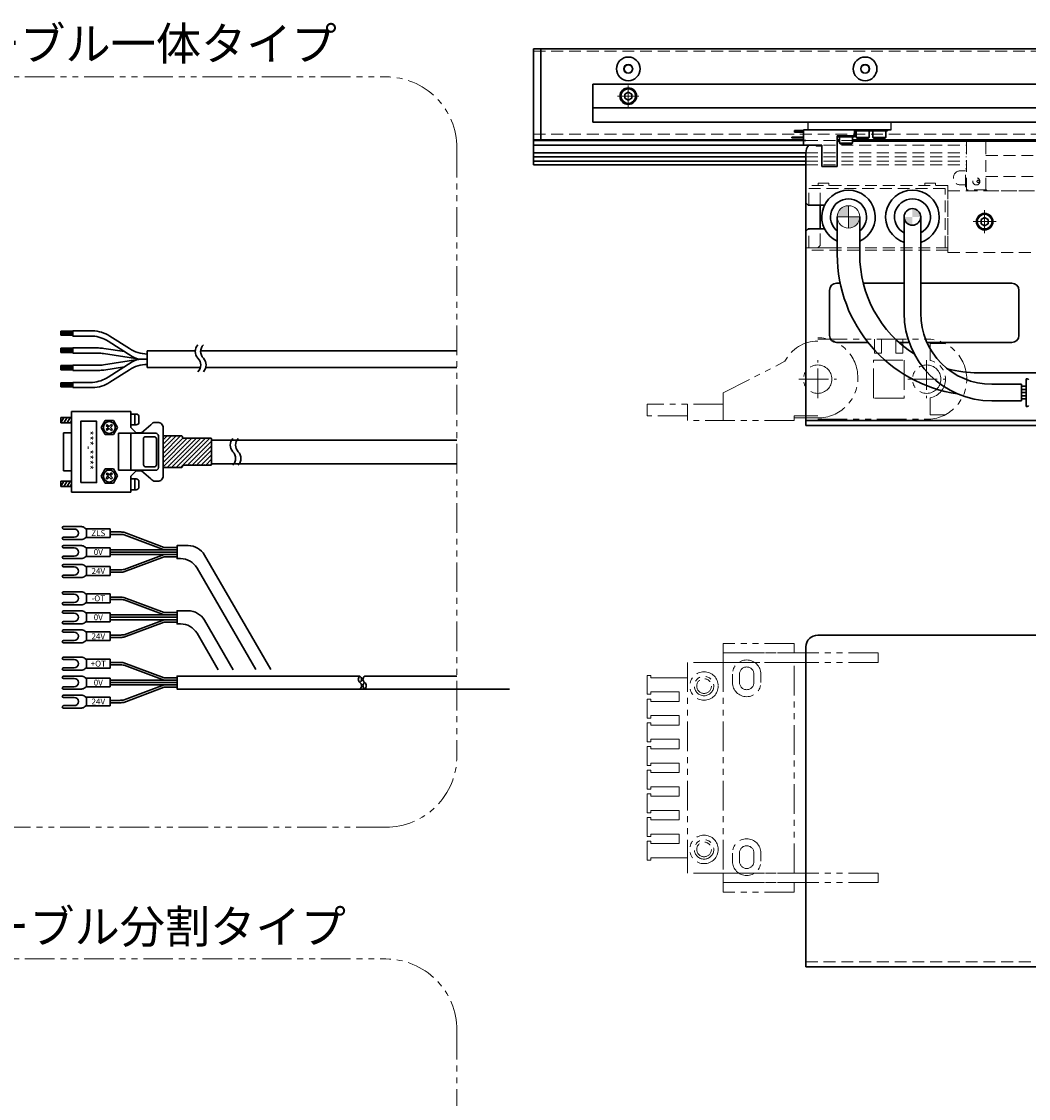
# Model space of a CAD drawing. Extents: x -7762 to -3593, y -3757 to 4447.
# Drawn here: x -7280 to -6855, y -2156 to -1701 of the extents above; entities that cross this region are included whole.
import ezdxf

# ---------------------------------------------------------------- set-up
doc = ezdxf.new("R2010")
doc.units = 0
doc.header["$MEASUREMENT"] = 0
for name, pattern in [('CENTER', [2, 1.25, -0.25, 0.25, -0.25]), ('HIDDEN', [0.375, 0.25, -0.125]), ('PHANTOM2', [1.25, 0.625, -0.125, 0.125, -0.125, 0.125, -0.125])]:
    doc.linetypes.add(name, pattern=pattern)
doc.layers.get('0').update_dxf_attribs({"linetype": 'CONTINUOUS'})
for name, color, linetype, lineweight in [('中心線', 1, 'CENTER', 15), ('二点鎖線', 5, 'PHANTOM2', 13), ('実線', 255, 'CONTINUOUS', 30), ('寸法', 3, 'CONTINUOUS', 13), ('破線', 252, 'HIDDEN', 13), ('細線', 200, 'CONTINUOUS', 15)]:
    doc.layers.add(name, color=color, linetype=linetype, lineweight=lineweight)
doc.styles.get("Standard").update_dxf_attribs({"font": 'isocp.shx', "bigfont": 'bigfont.shx'})

msp = doc.modelspace()

# ---------------------------------------------------------------- hatches: boundary and pattern name
at = {"layer": '実線', "ltscale": 20}
h = msp.add_hatch(dxfattribs=at)
h.set_pattern_fill('SACNCR', scale=0.568182, style=0)
h.set_pattern_definition([(45, (-8928.5667, -2931.5874), (-0.9567034, 0.9567034), []), (45, (-8927.61, -2931.5874), (-0.9567034, 0.9567034), [0, -1.35298295])])
edge = h.paths.add_edge_path()
edge.add_line((-7220.07, -1875.89), (-7220.07, -1889.22))
edge.add_line((-7220.07, -1889.22), (-7212.34, -1889.22))
edge.add_arc((-7212.34, -1888.76), 0.455, 270, 360)
edge.add_line((-7211.89, -1888.76), (-7211.89, -1888.65))
edge.add_arc((-7211.43, -1888.65), 0.455, 90, 180, ccw=False)
edge.add_line((-7211.43, -1888.2), (-7199.87, -1888.2))
edge.add_arc((-7199.87, -1887.94), 0.256, 270, 360)
edge.add_line((-7199.62, -1887.94), (-7199.62, -1877.09))
edge.add_arc((-7199.87, -1877.09), 0.256, 360, 450)
edge.add_line((-7199.87, -1876.83), (-7211.43, -1876.83))
edge.add_arc((-7211.43, -1876.38), 0.455, 180, 270, ccw=False)
edge.add_line((-7211.89, -1876.38), (-7211.89, -1876.26))
edge.add_arc((-7212.34, -1876.26), 0.455, 0, 90)
edge.add_line((-7212.34, -1875.81), (-7220.07, -1875.81))
at = {"layer": '寸法', "ltscale": 20}
h = msp.add_hatch(color=7, dxfattribs=at)
h.paths.add_polyline_path([(-6930.62, -1778.63, 0.414214), (-6935.37, -1783.38), (-6930.62, -1783.38)])
h.paths.add_polyline_path([(-6925.87, -1783.38), (-6930.62, -1783.38), (-6930.62, -1788.13, 0.414214)])
h = msp.add_hatch(color=7, dxfattribs=at)
h.paths.add_polyline_path([(-6903.62, -1779.88), (-6903.62, -1783.38), (-6900.12, -1783.38, 0.414214)])
h.paths.add_polyline_path([(-6903.62, -1783.38), (-6907.12, -1783.38, 0.414214), (-6903.62, -1786.88)])

# ---------------------------------------------------------------- linework, layer by layer
at = {"color": 7, "ltscale": 20}
for p, q in [((-7022.87, -1733.68), (-7022.87, -1733.68)), ((-6947.62, -1746.58), (-6947.62, -1743.38)), ((-6912.62, -1746.58), (-6912.62, -1743.38)), ((-6872.37, -1786.68), (-6872.37, -1786.68))]:
    msp.add_line(p, q, dxfattribs=at)
at = {"layer": '中心線', "color": 7, "ltscale": 20}
for p, q in [((-7023.62, -1727.87), (-7023.62, -1736.9)), ((-7028.14, -1732.38), (-7019.11, -1732.38)), ((-6873.12, -1790.28), (-6873.12, -1780.49)), ((-6878.02, -1785.38), (-6868.23, -1785.38))]:
    msp.add_line(p, q, dxfattribs=at)
at = {"layer": '二点鎖線', "color": 7, "ltscale": 20}
for p, q in [((-6943.62, -1834.93), (-6897.62, -1834.93)), ((-6919.62, -1834.93), (-6919.62, -1840.93)), ((-6916.62, -1840.93), (-6916.62, -1834.93)), ((-6910.62, -1840.93), (-6910.62, -1834.93)), ((-6907.62, -1834.93), (-6907.62, -1840.93)), ((-6896.12, -1836.88), (-6896.12, -1844.02)), ((-6889.73, -1836.88), (-6896.12, -1836.88)), ((-6919.62, -1840.93), (-6916.62, -1840.93)), ((-6907.62, -1840.93), (-6910.62, -1840.93)), ((-6983.62, -1857.71), (-6957.46, -1844.34)), ((-6943.62, -1859.88), (-6943.62, -1843.88)), ((-6920.12, -1859.88), (-6920.12, -1843.88)), ((-6920.12, -1843.88), (-6907.12, -1843.88)), ((-6907.12, -1843.88), (-6907.12, -1859.88)), ((-6897.62, -1843.88), (-6897.62, -1859.88)), ((-6951.62, -1851.88), (-6935.62, -1851.88)), ((-6905.62, -1851.88), (-6889.62, -1851.88)), ((-6983.62, -1857.71), (-6983.62, -1869.38)), ((-6896.12, -1866.88), (-6896.12, -1859.74)), ((-7015.62, -1862.38), (-7015.62, -1867.38)), ((-6983.62, -1862.38), (-7015.62, -1862.38)), ((-6998.62, -1862.38), (-6998.62, -1869.38)), ((-6907.12, -1859.88), (-6920.12, -1859.88)), ((-6998.62, -1867.38), (-7015.62, -1867.38)), ((-6953.62, -1867.38), (-6953.62, -1869.38)), ((-6943.62, -1867.38), (-6953.62, -1867.38)), ((-6953.62, -1868.28), (-6943.62, -1868.28)), ((-6943.62, -1868.83), (-6897.62, -1868.83)), ((-6889.73, -1866.88), (-6896.12, -1866.88)), ((-6953.62, -1869.38), (-6998.62, -1869.38)), ((-6983.62, -1963.45), (-6983.62, -1967.45)), ((-6953.62, -1963.45), (-6983.62, -1963.45)), ((-6953.62, -1967.45), (-6953.62, -1963.45)), ((-6983.62, -1967.45), (-6983.62, -1971.45)), ((-6918.12, -1967.45), (-6983.62, -1967.45)), ((-6983.62, -1967.45), (-6953.62, -1967.45)), ((-6918.12, -1967.45), (-6918.12, -1971.45)), ((-6998.62, -1971.45), (-6998.62, -2057.95)), ((-6983.62, -1971.45), (-6998.62, -1971.45)), ((-6918.12, -1971.45), (-6983.62, -1971.45)), ((-6983.62, -1971.45), (-6983.62, -2060.45)), ((-6953.62, -1971.45), (-6983.62, -1971.45)), ((-6953.62, -2060.45), (-6953.62, -1971.45)), ((-6920.62, -1971.45), (-6920.62, -1971.45)), ((-6920.62, -1971.45), (-6920.62, -1971.45)), ((-7015.62, -1976.95), (-7015.62, -1984.95)), ((-7014.12, -1976.95), (-7015.62, -1976.95)), ((-7014.12, -1977.95), (-7014.12, -1976.95)), ((-7002.12, -1977.95), (-7014.12, -1977.95)), ((-6998.62, -1977.95), (-7002.12, -1977.95)), ((-6979.62, -1976.45), (-6979.62, -1979.95)), ((-6976.67, -1976.45), (-6976.67, -1979.95)), ((-6970.57, -1976.45), (-6970.57, -1979.95)), ((-6967.62, -1976.45), (-6967.62, -1979.95)), ((-7015.62, -1984.95), (-7014.12, -1984.95)), ((-7015.62, -1986.95), (-7015.62, -1994.95)), ((-7014.12, -1986.95), (-7015.62, -1986.95)), ((-7014.12, -1983.95), (-7002.12, -1983.95)), ((-7014.12, -1984.95), (-7014.12, -1983.95)), ((-7014.12, -1987.95), (-7014.12, -1986.95)), ((-7002.12, -1987.95), (-7002.12, -1983.95)), ((-7002.12, -1987.95), (-7014.12, -1987.95)), ((-7015.62, -1994.95), (-7014.12, -1994.95)), ((-7014.12, -1993.95), (-7002.12, -1993.95)), ((-7014.12, -1994.95), (-7014.12, -1993.95)), ((-7002.12, -1997.95), (-7002.12, -1993.95)), ((-7015.62, -1996.95), (-7015.62, -2004.95)), ((-7014.12, -1996.95), (-7015.62, -1996.95)), ((-7014.12, -1997.95), (-7014.12, -1996.95)), ((-7002.12, -1997.95), (-7014.12, -1997.95)), ((-7015.62, -2004.95), (-7014.12, -2004.95)), ((-7014.12, -2003.95), (-7002.12, -2003.95)), ((-7014.12, -2004.95), (-7014.12, -2003.95)), ((-7002.12, -2007.95), (-7002.12, -2003.95)), ((-7015.62, -2006.95), (-7015.62, -2014.95)), ((-7014.12, -2006.95), (-7015.62, -2006.95)), ((-7014.12, -2007.95), (-7014.12, -2006.95)), ((-7002.12, -2007.95), (-7014.12, -2007.95)), ((-7014.12, -2013.95), (-7002.12, -2013.95)), ((-7014.12, -2014.95), (-7014.12, -2013.95)), ((-7002.12, -2017.95), (-7002.12, -2013.95)), ((-7015.62, -2014.95), (-7014.12, -2014.95)), ((-7015.62, -2016.95), (-7015.62, -2024.95)), ((-7014.12, -2016.95), (-7015.62, -2016.95)), ((-7014.12, -2017.95), (-7014.12, -2016.95)), ((-7002.12, -2017.95), (-7014.12, -2017.95)), ((-7015.62, -2024.95), (-7014.12, -2024.95)), ((-7015.62, -2026.95), (-7015.62, -2034.95)), ((-7014.12, -2026.95), (-7015.62, -2026.95)), ((-7014.12, -2023.95), (-7002.12, -2023.95)), ((-7014.12, -2024.95), (-7014.12, -2023.95)), ((-7014.12, -2027.95), (-7014.12, -2026.95)), ((-7002.12, -2027.95), (-7014.12, -2027.95)), ((-7002.12, -2027.95), (-7002.12, -2023.95)), ((-7015.62, -2034.95), (-7014.12, -2034.95)), ((-7015.62, -2036.95), (-7015.62, -2044.95)), ((-7014.12, -2036.95), (-7015.62, -2036.95)), ((-7014.12, -2033.95), (-7002.12, -2033.95)), ((-7014.12, -2034.95), (-7014.12, -2033.95)), ((-7014.12, -2037.95), (-7014.12, -2036.95)), ((-7002.12, -2037.95), (-7002.12, -2033.95)), ((-7002.12, -2037.95), (-7014.12, -2037.95)), ((-7015.62, -2044.95), (-7014.12, -2044.95)), ((-7014.12, -2043.95), (-7002.12, -2043.95)), ((-7014.12, -2044.95), (-7014.12, -2043.95)), ((-7002.12, -2047.95), (-7002.12, -2043.95)), ((-7015.62, -2046.95), (-7015.62, -2054.95)), ((-7014.12, -2046.95), (-7015.62, -2046.95)), ((-7014.12, -2047.95), (-7014.12, -2046.95)), ((-7002.12, -2047.95), (-7014.12, -2047.95)), ((-7015.62, -2054.95), (-7014.12, -2054.95)), ((-7014.12, -2053.95), (-7002.12, -2053.95)), ((-7014.12, -2054.95), (-7014.12, -2053.95)), ((-6998.62, -2053.95), (-7002.12, -2053.95)), ((-6998.62, -2060.45), (-6998.62, -2053.95)), ((-6979.62, -2051.95), (-6979.62, -2055.45)), ((-6976.67, -2051.95), (-6976.67, -2055.45)), ((-6970.57, -2051.95), (-6970.57, -2055.45)), ((-6967.62, -2051.95), (-6967.62, -2055.45)), ((-6983.62, -2060.45), (-6998.62, -2060.45)), ((-6983.62, -2064.45), (-6983.62, -2060.45)), ((-6918.12, -2060.45), (-6983.62, -2060.45)), ((-6983.62, -2060.45), (-6953.62, -2060.45)), ((-6920.62, -2060.45), (-6920.62, -2060.45)), ((-6920.62, -2060.45), (-6920.62, -2060.45)), ((-6918.12, -2064.45), (-6918.12, -2060.45)), ((-6918.12, -2064.45), (-6983.62, -2064.45)), ((-6983.62, -2068.45), (-6983.62, -2064.45)), ((-6983.62, -2064.45), (-6953.62, -2064.45)), ((-6953.62, -2068.45), (-6983.62, -2068.45)), ((-6953.62, -2064.45), (-6953.62, -2068.45))]:
    msp.add_line(p, q, dxfattribs=at)
for points in [[(-7328.4, -1724.24), (-7126.02, -1724.24, -0.414214), (-7096.02, -1754.24), (-7096.02, -2011.07, -0.414214), (-7126.02, -2041.07), (-7328.4, -2041.07, -0.414214), (-7358.4, -2011.07), (-7358.4, -1754.24, -0.414214)], [(-7328.4, -2096.7), (-7126.02, -2096.7, -0.414214), (-7096.02, -2126.7), (-7096.02, -2383.53, -0.414214), (-7126.02, -2413.53), (-7328.4, -2413.53, -0.414214), (-7358.4, -2383.53), (-7358.4, -2126.7, -0.414214)]]:
    msp.add_lwpolyline(points, format="xyb", close=True, dxfattribs=at)
for centre, radius in [((-6943.62, -1851.88), 6), ((-6897.62, -1851.88), 6), ((-6991.62, -1981.45), 6), ((-6991.62, -1981.45), 4.1), ((-6991.62, -1981.45), 3.1), ((-6991.62, -2050.45), 6), ((-6991.62, -2050.45), 4.1), ((-6991.62, -2050.45), 3.1)]:
    msp.add_circle(centre, radius, dxfattribs=at)
for centre, radius, start, end in [((-6943.62, -1851.33), 15.5, 90, 153.1963), ((-6943.62, -1851.33), 16.95, 270, 90), ((-6897.62, -1851.88), 16.95, 270, 90), ((-6897.62, -1851.88), 8, 280.807, 79.193), ((-6973.62, -1976.45), 6, 0, 180), ((-6973.62, -1976.45), 3.05, 0, 180), ((-6973.62, -1979.95), 6, 180, 0), ((-6973.62, -1979.95), 3.05, 180, 0), ((-6973.62, -2051.95), 6, 0, 180), ((-6973.62, -2051.95), 3.05, 0, 180), ((-6973.62, -2055.45), 6, 180, 0), ((-6973.62, -2055.45), 3.05, 180, 0)]:
    msp.add_arc(centre, radius, start, end, dxfattribs=at)
at = {"layer": '実線', "color": 7, "ltscale": 20}
for p, q in [((-7063.62, -1750.88), (-7063.62, -1712.38)), ((-7063.62, -1712.38), (-6483.62, -1712.38)), ((-7060.62, -1750.88), (-7060.62, -1712.38)), ((-7038.62, -1743.38), (-7038.62, -1727.38)), ((-7038.62, -1727.38), (-6816.02, -1727.38)), ((-7038.62, -1737.38), (-6796.45, -1737.38)), ((-7038.62, -1743.38), (-6791.56, -1743.38)), ((-6947.62, -1743.38), (-6912.62, -1743.38)), ((-7063.62, -1761.38), (-7063.62, -1748.38)), ((-6954.62, -1750.03), (-6954.62, -1749.73)), ((-6954.62, -1749.73), (-6949.62, -1749.73)), ((-6949.62, -1750.03), (-6954.62, -1750.03)), ((-6953.42, -1747.58), (-6953.42, -1746.88)), ((-6953.42, -1746.88), (-6949.62, -1746.88)), ((-6949.62, -1747.58), (-6953.42, -1747.58)), ((-6949.62, -1753.08), (-6949.62, -1746.58)), ((-6928.12, -1746.58), (-6949.62, -1746.58)), ((-6947.62, -1746.58), (-6912.62, -1746.58)), ((-6935.42, -1762.08), (-6935.42, -1749.08)), ((-6935.42, -1749.08), (-6928.12, -1749.08)), ((-6935.12, -1749.58), (-6935.12, -1749.08)), ((-6928.12, -1749.08), (-6935.12, -1749.08)), ((-6928.12, -1749.58), (-6935.12, -1749.58)), ((-6928.12, -1749.08), (-6928.12, -1746.58)), ((-6928.12, -1747.08), (-6928.12, -1746.58)), ((-6921.12, -1746.58), (-6928.12, -1746.58)), ((-6921.12, -1747.08), (-6928.12, -1747.08)), ((-6928.12, -1749.58), (-6928.12, -1749.08)), ((-6921.12, -1747.08), (-6921.12, -1746.58)), ((-6921.12, -1747.08), (-6921.12, -1746.58)), ((-6914.12, -1746.58), (-6921.12, -1746.58)), ((-6914.12, -1747.08), (-6921.12, -1747.08)), ((-6914.12, -1747.08), (-6914.12, -1746.58)), ((-7063.62, -1750.88), (-6949.62, -1750.88)), ((-7063.62, -1751.08), (-6948.62, -1751.08)), ((-7063.62, -1753.1), (-6948.62, -1753.1)), ((-6941.82, -1753.08), (-6949.62, -1753.08)), ((-6944.42, -1753.08), (-6944.32, -1753.38)), ((-6944.32, -1753.38), (-6941.82, -1753.38)), ((-6941.82, -1753.08), (-6941.82, -1762.08)), ((-6935.42, -1750.88), (-6934.37, -1750.88)), ((-6935.42, -1751.38), (-6934.37, -1751.38)), ((-6928.87, -1750.88), (-6774.62, -1750.88)), ((-6928.87, -1751.38), (-6774.62, -1751.38)), ((-7063.62, -1756.3), (-6948.62, -1756.3)), ((-7063.62, -1758.03), (-6948.62, -1758.03)), ((-6948.62, -1756.38), (-6948.62, -1777.38)), ((-7063.62, -1759.83), (-6948.62, -1759.83)), ((-7063.62, -1761.38), (-6948.62, -1761.38)), ((-6941.82, -1762.08), (-6935.42, -1762.08)), ((-6948.62, -1777.27), (-6948.62, -1789.27)), ((-6948.62, -1777.38), (-6947.62, -1778.38)), ((-6947.62, -1778.38), (-6940.77, -1778.38)), ((-6942.62, -1778.27), (-6942.62, -1788.27)), ((-6935.37, -1783.38), (-6935.37, -1799.23)), ((-6925.87, -1783.38), (-6925.87, -1799.23)), ((-6907.12, -1783.38), (-6907.12, -1824.03)), ((-6900.12, -1783.38), (-6900.12, -1824.03)), ((-6947.62, -1788.38), (-6948.62, -1789.38)), ((-6948.62, -1789.38), (-6948.62, -1871.38)), ((-6947.62, -1788.38), (-6940.77, -1788.38)), ((-6935.62, -1811.38), (-6934.12, -1811.38)), ((-6924.37, -1811.38), (-6907.12, -1811.38)), ((-6900.12, -1811.38), (-6861.62, -1811.38)), ((-6938.62, -1814.38), (-6938.62, -1833.38)), ((-6858.62, -1814.38), (-6858.62, -1833.38)), ((-7263.25, -1831.58), (-7258.16, -1831.58)), ((-7263.25, -1833.36), (-7263.25, -1831.58)), ((-7258.16, -1831.94), (-7263.25, -1831.94)), ((-7258.16, -1832.27), (-7263.25, -1832.27)), ((-7258.16, -1833.65), (-7258.16, -1831.42)), ((-7249.83, -1831.44), (-7258.16, -1831.44)), ((-7258.16, -1833.67), (-7258.16, -1831.44)), ((-7258.16, -1833.67), (-7258.16, -1831.44)), ((-7258.16, -1833.65), (-7258.16, -1831.46)), ((-7258.16, -1833.65), (-7258.16, -1831.46)), ((-7258.16, -1832.6), (-7263.25, -1832.6)), ((-7258.16, -1832.97), (-7263.25, -1832.97)), ((-7258.16, -1833.36), (-7263.25, -1833.36)), ((-7249.83, -1833.67), (-7258.16, -1833.67)), ((-7233.17, -1842.31), (-7243.23, -1835.9)), ((-7234.33, -1838.98), (-7242.59, -1833.71)), ((-6935.62, -1836.38), (-6922.35, -1836.38)), ((-6909.34, -1836.38), (-6905, -1836.38)), ((-6897.46, -1836.38), (-6861.62, -1836.38)), ((-7263.25, -1838.84), (-7258.16, -1838.84)), ((-7263.25, -1840.62), (-7263.25, -1838.84)), ((-7258.16, -1839.2), (-7263.25, -1839.2)), ((-7258.16, -1839.53), (-7263.25, -1839.53)), ((-7258.16, -1839.86), (-7263.25, -1839.86)), ((-7258.16, -1840.22), (-7263.25, -1840.22)), ((-7258.16, -1840.62), (-7263.25, -1840.62)), ((-7258.16, -1840.9), (-7258.16, -1838.68)), ((-7249.83, -1838.72), (-7258.16, -1838.72)), ((-7249.83, -1840.9), (-7258.16, -1840.9)), ((-7247.32, -1838.72), (-7249.83, -1838.72)), ((-7247.49, -1840.9), (-7249.83, -1840.9)), ((-7229.89, -1843.48), (-7245.23, -1841.08)), ((-7236.41, -1840.25), (-7245.06, -1838.89)), ((-7206.47, -1839.92), (-7226.86, -1839.92)), ((-7226.86, -1839.92), (-7226.86, -1846.99)), ((-7226.86, -1846.37), (-7226.86, -1840.54)), ((-7226.86, -1840.54), (-7226.86, -1846.37)), ((-7096.02, -1839.92), (-7204.2, -1839.92)), ((-7258.16, -1848.2), (-7258.16, -1845.97)), ((-7249.83, -1846.01), (-7258.16, -1846.01)), ((-7247.49, -1846.01), (-7249.83, -1846.01)), ((-7229.89, -1843.43), (-7245.23, -1845.83)), ((-7233.17, -1844.6), (-7243.23, -1851.01)), ((-7226.86, -1843.46), (-7229.25, -1843.46)), ((-7226.86, -1843.46), (-7229.25, -1843.46)), ((-7263.25, -1846.13), (-7258.16, -1846.13)), ((-7263.25, -1847.91), (-7263.25, -1846.13)), ((-7258.16, -1846.49), (-7263.25, -1846.49)), ((-7258.16, -1846.82), (-7263.25, -1846.82)), ((-7258.16, -1847.15), (-7263.25, -1847.15)), ((-7258.16, -1847.52), (-7263.25, -1847.52)), ((-7258.16, -1847.91), (-7263.25, -1847.91)), ((-7249.83, -1848.2), (-7258.16, -1848.2)), ((-7247.32, -1848.2), (-7249.83, -1848.2)), ((-7236.41, -1846.66), (-7245.06, -1848.02)), ((-7234.33, -1847.93), (-7242.59, -1853.2)), ((-7226.86, -1846.99), (-7204.36, -1846.99)), ((-7202.09, -1846.99), (-7096.02, -1846.99)), ((-6875.87, -1849.23), (-6849.92, -1849.23)), ((-7263.25, -1855.19), (-7263.25, -1853.41)), ((-7263.25, -1853.41), (-7258.16, -1853.41)), ((-7258.16, -1853.77), (-7263.25, -1853.77)), ((-7258.16, -1854.1), (-7263.25, -1854.1)), ((-7258.16, -1854.43), (-7263.25, -1854.43)), ((-7258.16, -1854.79), (-7263.25, -1854.79)), ((-7258.16, -1855.19), (-7263.25, -1855.19)), ((-7249.83, -1853.25), (-7258.16, -1853.25)), ((-7258.16, -1855.47), (-7258.16, -1853.25)), ((-6870.12, -1854.03), (-6857.62, -1854.03)), ((-6857.62, -1854.03), (-6857.62, -1861.03)), ((-6857.62, -1854.88), (-6855.62, -1854.88)), ((-6855.12, -1851.68), (-6855.62, -1851.68)), ((-6855.62, -1863.48), (-6855.62, -1851.68)), ((-7249.83, -1855.47), (-7258.16, -1855.47)), ((-6855.62, -1856.18), (-6857.62, -1856.18)), ((-6855.62, -1857.58), (-6857.62, -1857.58)), ((-6855.62, -1858.88), (-6857.62, -1858.88)), ((-6857.62, -1861.03), (-6870.12, -1861.03)), ((-6855.62, -1860.18), (-6857.62, -1860.18)), ((-6855.62, -1863.48), (-6855.12, -1863.48)), ((-7263.25, -1868.09), (-7263.25, -1870.36)), ((-7263.25, -1870.36), (-7261.94, -1868.09)), ((-7258.76, -1868.09), (-7263.25, -1868.09)), ((-7261.94, -1870.36), (-7260.63, -1868.09)), ((-7260.63, -1870.36), (-7259.32, -1868.09)), ((-7258.76, -1899.63), (-7258.76, -1865.54)), ((-7258.76, -1865.54), (-7233.76, -1865.54)), ((-7233.71, -1865.48), (-7233.71, -1872.3)), ((-7231.43, -1866.61), (-7233.71, -1866.61)), ((-7232, -1871.16), (-7232, -1866.61)), ((-7230.3, -1870.02), (-7230.3, -1867.75)), ((-7263.25, -1870.36), (-7258.76, -1870.36)), ((-7259.32, -1870.36), (-7258.76, -1869.41)), ((-7246.21, -1872.3), (-7244.5, -1869.29)), ((-7244.5, -1875.25), (-7246.21, -1872.3)), ((-7244.5, -1869.29), (-7241.04, -1869.29)), ((-7244.05, -1871.39), (-7243.65, -1870.99)), ((-7243.19, -1872.24), (-7244.05, -1871.39)), ((-7244.05, -1873.09), (-7243.19, -1872.24)), ((-7243.65, -1873.55), (-7244.05, -1873.09)), ((-7243.65, -1870.99), (-7242.8, -1871.84)), ((-7242.8, -1872.69), (-7243.65, -1873.55)), ((-7242.8, -1871.84), (-7241.94, -1870.99)), ((-7241.94, -1873.55), (-7242.8, -1872.69)), ((-7241.49, -1871.39), (-7242.34, -1872.24)), ((-7242.34, -1872.24), (-7241.49, -1873.09)), ((-7241.94, -1870.99), (-7241.49, -1871.39)), ((-7241.49, -1873.09), (-7241.94, -1873.55)), ((-7241.04, -1869.29), (-7239.33, -1872.24)), ((-7239.33, -1872.24), (-7241.04, -1875.25)), ((-7231.43, -1871.16), (-7233.71, -1871.16)), ((-7231.43, -1874.57), (-7233.71, -1872.3)), ((-7225.24, -1871.1), (-7229.16, -1874.57)), ((-7222.34, -1870.14), (-7223.42, -1870.14)), ((-7220.07, -1892.69), (-7220.07, -1872.41)), ((-6948.62, -1869.38), (-6658.62, -1869.38)), ((-6948.62, -1871.38), (-6658.62, -1871.38)), ((-7262.12, -1874.57), (-7262.12, -1890.54)), ((-7258.76, -1874.57), (-7262.12, -1874.57)), ((-7241.04, -1875.25), (-7244.5, -1875.25)), ((-7238.93, -1874.74), (-7223.19, -1874.74)), ((-7238.93, -1890.36), (-7238.93, -1874.74)), ((-7233.65, -1874.74), (-7233.65, -1890.36)), ((-7229.16, -1874.57), (-7231.43, -1874.57)), ((-7228.35, -1888.01), (-7228.35, -1877.05)), ((-7227.44, -1876.19), (-7223.81, -1876.19)), ((-7222.9, -1877.1), (-7222.9, -1888.01)), ((-7222.06, -1875.88), (-7222.06, -1889.23)), ((-7220.07, -1875.89), (-7220.07, -1889.22)), ((-7199.62, -1877.58), (-7191.16, -1877.58)), ((-7191.16, -1877.58), (-7096.02, -1877.58)), ((-7262.12, -1890.54), (-7258.76, -1890.54)), ((-7246.21, -1892.81), (-7244.5, -1889.8)), ((-7244.5, -1889.8), (-7241.04, -1889.8)), ((-7244.05, -1891.9), (-7243.65, -1891.5)), ((-7243.65, -1891.5), (-7242.8, -1892.35)), ((-7242.8, -1892.35), (-7241.94, -1891.5)), ((-7241.94, -1891.5), (-7241.49, -1891.9)), ((-7241.04, -1889.8), (-7239.33, -1892.75)), ((-7223.19, -1890.36), (-7238.93, -1890.36)), ((-7231.43, -1890.54), (-7233.71, -1892.81)), ((-7229.16, -1890.54), (-7231.43, -1890.54)), ((-7225.24, -1894), (-7229.16, -1890.54)), ((-7223.81, -1888.92), (-7227.44, -1888.92)), ((-7199.62, -1887.58), (-7190.04, -1887.58)), ((-7190.09, -1887.58), (-7096.02, -1887.58)), ((-7263.25, -1894.91), (-7263.25, -1897.18)), ((-7263.25, -1897.18), (-7261.94, -1894.91)), ((-7258.76, -1894.91), (-7263.25, -1894.91)), ((-7261.94, -1897.18), (-7260.63, -1894.91)), ((-7260.63, -1897.18), (-7259.32, -1894.91)), ((-7244.5, -1895.76), (-7246.21, -1892.81)), ((-7241.04, -1895.76), (-7244.5, -1895.76)), ((-7243.19, -1892.75), (-7244.05, -1891.9)), ((-7244.05, -1893.6), (-7243.19, -1892.75)), ((-7243.65, -1894.06), (-7244.05, -1893.6)), ((-7242.8, -1893.21), (-7243.65, -1894.06)), ((-7241.94, -1894.06), (-7242.8, -1893.21)), ((-7241.49, -1891.9), (-7242.34, -1892.75)), ((-7242.34, -1892.75), (-7241.49, -1893.6)), ((-7241.49, -1893.6), (-7241.94, -1894.06)), ((-7239.33, -1892.75), (-7241.04, -1895.76)), ((-7233.71, -1892.81), (-7233.71, -1899.63)), ((-7231.43, -1894), (-7233.71, -1894)), ((-7232, -1898.55), (-7232, -1894)), ((-7230.3, -1897.41), (-7230.3, -1895.14)), ((-7222.34, -1894.97), (-7223.42, -1894.97)), ((-7263.25, -1897.18), (-7258.76, -1897.18)), ((-7259.32, -1897.18), (-7258.76, -1896.23)), ((-7233.76, -1899.63), (-7258.76, -1899.63)), ((-7231.43, -1898.55), (-7233.71, -1898.55)), ((-7262.13, -1914.15), (-7254.58, -1914.15)), ((-7262.13, -1915.15), (-7257.6, -1915.15)), ((-7262.13, -1918.65), (-7257.6, -1918.65)), ((-7252.44, -1915.2), (-7253.16, -1914.73)), ((-7252.44, -1918.6), (-7253.16, -1919.06)), ((-7252.44, -1915.05), (-7242.44, -1915.05)), ((-7252.44, -1918.75), (-7252.44, -1915.05)), ((-7252.44, -1918.75), (-7242.44, -1918.75)), ((-7242.44, -1918.75), (-7242.44, -1915.05)), ((-7238.32, -1916.4), (-7242.44, -1916.4)), ((-7238.32, -1917.4), (-7242.44, -1917.4)), ((-7219.63, -1922.9), (-7236.62, -1916.55)), ((-7219.59, -1923.9), (-7236.57, -1917.55)), ((-7262.13, -1919.65), (-7254.58, -1919.65)), ((-7262.13, -1922.15), (-7254.58, -1922.15)), ((-7262.13, -1923.15), (-7257.6, -1923.15)), ((-7252.44, -1923.2), (-7253.16, -1922.73)), ((-7252.44, -1923.05), (-7242.44, -1923.05)), ((-7252.44, -1923.05), (-7252.44, -1926.75)), ((-7242.44, -1923.05), (-7242.44, -1926.75)), ((-7214.14, -1922.9), (-7219.63, -1922.9)), ((-7262.13, -1926.65), (-7257.6, -1926.65)), ((-7262.13, -1927.65), (-7254.58, -1927.65)), ((-7252.44, -1926.6), (-7253.16, -1927.06)), ((-7252.44, -1926.75), (-7242.44, -1926.75)), ((-7214.14, -1923.9), (-7242.44, -1923.9)), ((-7214.14, -1924.9), (-7242.44, -1924.9)), ((-7214.14, -1925.9), (-7242.44, -1925.9)), ((-7219.63, -1926.9), (-7236.62, -1933.25)), ((-7219.59, -1925.9), (-7236.57, -1932.24)), ((-7214.14, -1926.9), (-7219.63, -1926.9)), ((-7262.13, -1930.15), (-7254.58, -1930.15)), ((-7262.13, -1931.15), (-7257.6, -1931.15)), ((-7252.44, -1931.2), (-7253.16, -1930.73)), ((-7252.44, -1931.05), (-7252.44, -1934.75)), ((-7252.44, -1931.05), (-7242.44, -1931.05)), ((-7242.44, -1931.05), (-7242.44, -1934.75)), ((-7238.32, -1932.4), (-7242.44, -1932.4)), ((-7262.13, -1934.65), (-7257.6, -1934.65)), ((-7262.13, -1935.65), (-7254.58, -1935.65)), ((-7252.44, -1934.6), (-7253.16, -1935.06)), ((-7252.44, -1934.75), (-7242.44, -1934.75)), ((-7238.32, -1933.4), (-7242.44, -1933.4)), ((-7262.13, -1941.69), (-7254.58, -1941.69)), ((-7262.13, -1942.69), (-7257.6, -1942.69)), ((-7252.44, -1942.74), (-7253.16, -1942.28)), ((-7252.44, -1942.59), (-7242.44, -1942.59)), ((-7252.44, -1946.29), (-7252.44, -1942.59)), ((-7242.44, -1946.29), (-7242.44, -1942.59)), ((-7238.32, -1943.94), (-7242.44, -1943.94)), ((-7238.32, -1944.94), (-7242.44, -1944.94)), ((-7219.63, -1950.44), (-7236.62, -1944.09)), ((-7219.59, -1951.44), (-7236.57, -1945.1)), ((-7262.13, -1946.19), (-7257.6, -1946.19)), ((-7262.13, -1947.19), (-7254.58, -1947.19)), ((-7262.13, -1949.69), (-7254.58, -1949.69)), ((-7252.44, -1946.14), (-7253.16, -1946.61)), ((-7252.44, -1950.74), (-7253.16, -1950.28)), ((-7252.44, -1946.29), (-7242.44, -1946.29)), ((-7252.44, -1950.59), (-7242.44, -1950.59)), ((-7252.44, -1950.59), (-7252.44, -1954.29)), ((-7242.44, -1950.59), (-7242.44, -1954.29)), ((-7214.14, -1950.44), (-7219.63, -1950.44)), ((-7262.13, -1950.69), (-7257.6, -1950.69)), ((-7262.13, -1954.19), (-7257.6, -1954.19)), ((-7262.13, -1955.19), (-7254.58, -1955.19)), ((-7252.44, -1954.14), (-7253.16, -1954.61)), ((-7252.44, -1954.29), (-7242.44, -1954.29)), ((-7214.14, -1951.44), (-7242.44, -1951.44)), ((-7214.14, -1952.44), (-7242.44, -1952.44)), ((-7214.14, -1953.44), (-7242.44, -1953.44)), ((-7219.63, -1954.44), (-7236.62, -1960.79)), ((-7219.59, -1953.44), (-7236.57, -1959.79)), ((-7214.14, -1954.44), (-7219.63, -1954.44)), ((-7262.13, -1957.69), (-7254.58, -1957.69)), ((-7262.13, -1958.69), (-7257.6, -1958.69)), ((-7252.44, -1958.74), (-7253.16, -1958.28)), ((-7252.44, -1958.59), (-7252.44, -1962.29)), ((-7252.44, -1958.59), (-7242.44, -1958.59)), ((-7242.44, -1958.59), (-7242.44, -1962.29)), ((-7262.13, -1962.19), (-7257.6, -1962.19)), ((-7262.13, -1963.19), (-7254.58, -1963.19)), ((-7252.44, -1962.14), (-7253.16, -1962.61)), ((-7252.44, -1962.29), (-7242.44, -1962.29)), ((-7238.32, -1959.94), (-7242.44, -1959.94)), ((-7238.32, -1960.94), (-7242.44, -1960.94)), ((-6663.62, -1959.95), (-6943.62, -1959.95)), ((-6948.62, -2099.95), (-6948.62, -1964.95)), ((-7262.13, -1969.24), (-7254.58, -1969.24)), ((-7262.13, -1970.24), (-7257.6, -1970.24)), ((-7252.44, -1970.29), (-7253.16, -1969.82)), ((-7252.44, -1973.84), (-7252.44, -1970.14)), ((-7252.44, -1970.14), (-7242.44, -1970.14)), ((-7242.44, -1973.84), (-7242.44, -1970.14)), ((-7238.32, -1971.49), (-7242.44, -1971.49)), ((-7238.32, -1972.49), (-7242.44, -1972.49)), ((-7219.63, -1977.99), (-7236.62, -1971.64)), ((-7219.59, -1978.99), (-7236.57, -1972.64)), ((-7262.13, -1973.74), (-7257.6, -1973.74)), ((-7262.13, -1974.74), (-7254.58, -1974.74)), ((-7262.13, -1977.24), (-7254.58, -1977.24)), ((-7252.44, -1973.69), (-7253.16, -1974.15)), ((-7252.44, -1978.29), (-7253.16, -1977.82)), ((-7252.44, -1973.84), (-7242.44, -1973.84)), ((-7262.13, -1978.24), (-7257.6, -1978.24)), ((-7262.13, -1981.74), (-7257.6, -1981.74)), ((-7252.44, -1981.69), (-7253.16, -1982.15)), ((-7252.44, -1978.14), (-7252.44, -1981.84)), ((-7252.44, -1978.14), (-7242.44, -1978.14)), ((-7252.44, -1981.84), (-7242.44, -1981.84)), ((-7242.44, -1978.14), (-7242.44, -1981.84)), ((-7214.14, -1978.99), (-7242.44, -1978.99)), ((-7214.14, -1979.99), (-7242.44, -1979.99)), ((-7214.14, -1980.99), (-7242.44, -1980.99)), ((-7219.63, -1981.99), (-7236.62, -1988.34)), ((-7219.59, -1980.99), (-7236.57, -1987.33)), ((-7214.14, -1977.99), (-7219.63, -1977.99)), ((-7214.14, -1981.99), (-7219.63, -1981.99)), ((-7214.14, -1978.99), (-7218.25, -1978.99)), ((-7214.14, -1979.99), (-7218.25, -1979.99)), ((-7214.14, -1980.99), (-7218.25, -1980.99)), ((-7262.13, -1982.74), (-7254.58, -1982.74)), ((-7262.13, -1985.24), (-7254.58, -1985.24)), ((-7262.13, -1986.24), (-7257.6, -1986.24)), ((-7252.44, -1986.29), (-7253.16, -1985.82)), ((-7252.44, -1986.14), (-7242.44, -1986.14)), ((-7252.44, -1986.14), (-7252.44, -1989.84)), ((-7242.44, -1986.14), (-7242.44, -1989.84)), ((-7153.22, -1982.74), (-7073.83, -1982.74)), ((-7262.13, -1989.74), (-7257.6, -1989.74)), ((-7262.13, -1990.74), (-7254.58, -1990.74)), ((-7252.44, -1989.69), (-7253.16, -1990.15)), ((-7252.44, -1989.84), (-7242.44, -1989.84)), ((-7238.32, -1987.49), (-7242.44, -1987.49)), ((-7238.32, -1988.49), (-7242.44, -1988.49)), ((-6658.62, -2099.95), (-6948.62, -2099.95))]:
    msp.add_line(p, q, dxfattribs=at)
at = {"layer": '実線', "color": 7, "linetype": 'Continuous', "ltscale": 20}
for p, q in [((-7023.62, -1730.65), (-7025.12, -1731.52)), ((-7025.12, -1731.52), (-7025.12, -1733.25)), ((-7023.62, -1730.65), (-7022.12, -1731.52)), ((-7022.12, -1731.52), (-7022.12, -1733.25)), ((-7023.62, -1734.11), (-7025.12, -1733.25)), ((-7022.12, -1733.25), (-7023.62, -1734.11)), ((-7022.5, -1733.46), (-7022.5, -1733.46)), ((-6934.37, -1752.28), (-6934.37, -1749.58)), ((-6934.37, -1749.58), (-6928.87, -1749.58)), ((-6928.87, -1752.28), (-6928.87, -1749.58)), ((-6927.37, -1749.78), (-6927.37, -1747.08)), ((-6927.37, -1747.08), (-6921.87, -1747.08)), ((-6927.37, -1749.78), (-6921.87, -1749.78)), ((-6927.37, -1749.78), (-6927.07, -1750.08)), ((-6927.07, -1750.08), (-6922.17, -1750.08)), ((-6921.87, -1749.78), (-6922.17, -1750.08)), ((-6921.87, -1749.78), (-6921.87, -1747.08)), ((-6920.37, -1749.78), (-6920.37, -1747.08)), ((-6920.37, -1747.08), (-6914.87, -1747.08)), ((-6920.37, -1749.78), (-6914.87, -1749.78)), ((-6920.37, -1749.78), (-6920.07, -1750.08)), ((-6920.07, -1750.08), (-6915.17, -1750.08)), ((-6914.87, -1749.78), (-6915.17, -1750.08)), ((-6914.87, -1749.78), (-6914.87, -1747.08)), ((-6934.37, -1752.28), (-6928.87, -1752.28)), ((-6934.37, -1752.28), (-6934.07, -1752.58)), ((-6934.07, -1752.58), (-6929.17, -1752.58)), ((-6928.87, -1752.28), (-6929.17, -1752.58)), ((-6873.12, -1783.65), (-6874.62, -1784.52)), ((-6874.62, -1784.52), (-6874.62, -1786.25)), ((-6873.12, -1787.11), (-6874.62, -1786.25)), ((-6873.12, -1783.65), (-6871.62, -1784.52)), ((-6871.62, -1786.25), (-6873.12, -1787.11)), ((-6872, -1786.46), (-6872, -1786.46)), ((-6871.62, -1784.52), (-6871.62, -1786.25))]:
    msp.add_line(p, q, dxfattribs=at)
at = {"layer": '実線', "color": 7, "ltscale": 20}
msp.add_lwpolyline([(-7254.88, -1895.52), (-7248.13, -1895.52), (-7248.13, -1869.64), (-7254.88, -1869.64)], close=True, dxfattribs=at)
for points in [[(-7220.07, -1889.22), (-7212.34, -1889.22, 0.414214), (-7211.89, -1888.76), (-7211.89, -1888.65, -0.414214), (-7211.43, -1888.2), (-7199.87, -1888.2, 0.414214), (-7199.62, -1887.94), (-7199.62, -1877.09, 0.414214), (-7199.87, -1876.83), (-7211.43, -1876.83, -0.414214), (-7211.89, -1876.38), (-7211.89, -1876.26, 0.414214), (-7212.34, -1875.81), (-7220.07, -1875.81)], [(-7180.98, -1974.54), (-7205.75, -1931.65, 0.267949), (-7212.68, -1927.65), (-7214.14, -1927.65), (-7214.14, -1922.15), (-7209.5, -1922.15, -0.267949), (-7202.57, -1926.15), (-7174.63, -1974.54)], [(-7196.84, -1974.63), (-7205.75, -1959.19, 0.267949), (-7212.68, -1955.19), (-7214.14, -1955.19), (-7214.14, -1949.69), (-7209.5, -1949.69, -0.267949), (-7202.57, -1953.69), (-7190.48, -1974.63)]]:
    msp.add_lwpolyline(points, format="xyb", dxfattribs=at)
for points in [[(-7136.96, -1977.24), (-7214.14, -1977.24), (-7214.14, -1982.74), (-7136.96, -1982.74)], [(-7096.02, -1977.24), (-7134.96, -1977.24)], [(-7134.96, -1982.74), (-7096.02, -1982.74)]]:
    msp.add_lwpolyline(points, dxfattribs=at)
for centre, radius in [((-7023.62, -1720.88), 5), ((-6923.62, -1720.88), 5), ((-7023.62, -1720.88), 1.75), ((-6923.62, -1720.88), 1.75), ((-6903.62, -1783.38), 3.5), ((-7242.8, -1872.3), 2.5), ((-7242.8, -1892.81), 2.5)]:
    msp.add_circle(centre, radius, dxfattribs=at)
at = {"layer": '実線', "color": 7, "linetype": 'Continuous', "ltscale": 20}
for centre, radius in [((-7023.62, -1732.38), 3.5), ((-7023.62, -1732.38), 3.1), ((-6873.12, -1785.38), 3.5), ((-6873.12, -1785.38), 3.1)]:
    msp.add_circle(centre, radius, dxfattribs=at)
at = {"layer": '実線', "color": 7, "ltscale": 20}
for centre, radius, start, end in [((-6943.62, -1756.38), 5, 138.7001, 180), ((-6930.62, -1783.38), 11.31, 294.8218, 245.1782), ((-6903.62, -1783.38), 11.31, 288.0185, 251.9815), ((-6930.62, -1783.38), 7.6, 308.6822, 231.3178), ((-6903.62, -1783.38), 7.6, 297.4211, 242.5789), ((-6875.87, -1799.23), 59.5, 180, 261.5881), ((-6875.87, -1799.23), 50, 180, 237.3878), ((-6935.62, -1814.38), 3, 90, 180), ((-6861.62, -1814.38), 3, 360, 90), ((-6870.12, -1824.03), 37, 180, 270), ((-6870.12, -1824.03), 30, 180, 270), ((-7250.43, -1846.01), 14.58, 57.4747, 87.6093), ((-7251.07, -1848.2), 14.58, 57.4747, 85.097), ((-6935.62, -1833.38), 3, 180, 270), ((-6861.62, -1833.38), 3, 270, 360), ((-7247.49, -1855.49), 14.58, 81.0913, 90), ((-7247.32, -1853.3), 14.58, 81.0913, 90), ((-7226.49, -1826.69), 14.58, 237.4747, 268.5549), ((-7202.36, -1840.2), 4.12, 136.3972, 223.6028), ((-7200.09, -1840.2), 4.12, 136.3972, 223.6028), ((-7247.49, -1831.43), 14.58, 270, 278.9087), ((-7226.49, -1860.23), 14.58, 91.4451, 122.5253), ((-7229.25, -1836.16), 7.29, 237.4747, 270), ((-7229.25, -1850.75), 7.29, 90, 122.5253), ((-7208.32, -1845.88), 4.12, 316.3972, 43.6028), ((-7206.05, -1845.88), 4.12, 316.3972, 43.6028), ((-7247.32, -1833.61), 14.58, 270, 278.9087), ((-6875.87, -1799.23), 50, 255.0684, 270), ((-7251.07, -1838.72), 14.58, 274.903, 302.5253), ((-7250.43, -1840.9), 14.58, 272.3907, 302.5253), ((-6855.12, -1852.18), 0.5, 0, 90), ((-6855.12, -1862.98), 0.5, 270, 0), ((-7231.43, -1867.75), 1.14, 0, 90), ((-7231.43, -1870.02), 1.14, 270, 0), ((-7223.43, -1872.31), 2.18, 89.7342, 146.2247), ((-7222.25, -1872.32), 2.18, 357.5548, 92.4452), ((-7227.52, -1877.02), 0.837, 84.9889, 182.0735), ((-7223.81, -1877.1), 0.909, 0, 90), ((-7223.19, -1875.88), 1.14, 0, 90), ((-7187.62, -1879.71), 4.12, 136.3972, 223.6028), ((-7185.35, -1879.71), 4.12, 136.3972, 223.6028), ((-7193.59, -1885.39), 4.12, 316.3972, 43.6028), ((-7191.31, -1885.39), 4.12, 316.3972, 43.6028), ((-7227.44, -1888.01), 0.909, 180, 270), ((-7223.81, -1888.01), 0.909, 270, 0), ((-7223.19, -1889.23), 1.14, 270, 0), ((-7231.43, -1895.14), 1.14, 0, 90), ((-7223.43, -1892.79), 2.18, 213.7753, 270.2658), ((-7222.25, -1892.79), 2.18, 267.5548, 2.4452), ((-7231.43, -1897.41), 1.14, 270, 0), ((-7262.13, -1914.65), 0.5, 90, 270), ((-7254.58, -1916.15), 2, 45, 90), ((-7262.13, -1919.15), 0.5, 90, 270), ((-7257.6, -1916.9), 1.75, 270, 90), ((-7238.32, -1926.1), 9.7, 79.9295, 90), ((-7238.32, -1927.4), 10, 79.9295, 90), ((-7262.13, -1922.65), 0.5, 90, 270), ((-7257.6, -1924.9), 1.75, 270, 90), ((-7254.58, -1917.65), 2, 270, 315), ((-7254.58, -1924.15), 2, 45, 90), ((-7262.13, -1927.15), 0.5, 90, 270), ((-7254.58, -1925.65), 2, 270, 315), ((-7262.13, -1930.65), 0.5, 90, 270), ((-7257.6, -1932.9), 1.75, 270, 90), ((-7254.58, -1932.15), 2, 45, 90), ((-7238.32, -1922.4), 10, 270, 280.0705), ((-7262.13, -1935.15), 0.5, 90, 270), ((-7254.58, -1933.65), 2, 270, 315), ((-7238.32, -1923.7), 9.7, 270, 280.0705), ((-7262.13, -1942.19), 0.5, 90, 270), ((-7257.6, -1944.44), 1.75, 270, 90), ((-7254.58, -1943.69), 2, 45, 90), ((-7238.32, -1953.64), 9.7, 79.9295, 90), ((-7238.32, -1954.94), 10, 79.9295, 90), ((-7262.13, -1946.69), 0.5, 90, 270), ((-7262.13, -1950.19), 0.5, 90, 270), ((-7254.58, -1945.19), 2, 270, 315), ((-7254.58, -1951.69), 2, 45, 90), ((-7262.13, -1954.69), 0.5, 90, 270), ((-7257.6, -1952.44), 1.75, 270, 90), ((-7254.58, -1953.19), 2, 270, 315), ((-7262.13, -1958.19), 0.5, 90, 270), ((-7257.6, -1960.44), 1.75, 270, 90), ((-7254.58, -1959.69), 2, 45, 90), ((-7262.13, -1962.69), 0.5, 90, 270), ((-7254.58, -1961.19), 2, 270, 315), ((-7238.32, -1949.94), 10, 270, 280.0705), ((-7238.32, -1951.24), 9.7, 270, 280.0705), ((-6943.62, -1964.95), 5, 90, 180), ((-7262.13, -1969.74), 0.5, 90, 270), ((-7257.6, -1971.99), 1.75, 270, 90), ((-7254.58, -1971.24), 2, 45, 90), ((-7238.32, -1981.19), 9.7, 79.9295, 90), ((-7238.32, -1982.49), 10, 79.9295, 90), ((-7262.13, -1974.24), 0.5, 90, 270), ((-7262.13, -1977.74), 0.5, 90, 270), ((-7254.58, -1972.74), 2, 270, 315), ((-7254.58, -1979.24), 2, 45, 90), ((-7135.96, -1978.61), 1.7, 126.0395, 233.9605), ((-7137.96, -1978.61), 1.7, 306.0395, 53.9605), ((-7133.96, -1978.61), 1.7, 126.0395, 233.9605), ((-7262.13, -1982.24), 0.5, 90, 270), ((-7257.6, -1979.99), 1.75, 270, 90), ((-7254.58, -1980.74), 2, 270, 315), ((-7137.96, -1981.36), 1.7, 306.0395, 53.9605), ((-7133.96, -1981.36), 1.7, 126.0395, 233.9605), ((-7135.96, -1981.36), 1.7, 306.0395, 53.9605), ((-7262.13, -1985.74), 0.5, 90, 270), ((-7257.6, -1987.99), 1.75, 270, 90), ((-7254.58, -1987.24), 2, 45, 90), ((-7262.13, -1990.24), 0.5, 90, 270), ((-7254.58, -1988.74), 2, 270, 315), ((-7238.32, -1977.49), 10, 270, 280.0705), ((-7238.32, -1978.79), 9.7, 270, 280.0705)]:
    msp.add_arc(centre, radius, start, end, dxfattribs=at)
at = {"layer": '寸法', "color": 7, "ltscale": 20}
for p, q in [((-6930.62, -1788.13), (-6930.62, -1778.63)), ((-6925.87, -1783.38), (-6935.37, -1783.38))]:
    msp.add_line(p, q, dxfattribs=at)
msp.add_circle((-6930.62, -1783.38), 4.75, dxfattribs=at)
at = {"layer": '破線', "color": 7, "ltscale": 20}
for p, q in [((-7063.62, -1713.38), (-6483.62, -1713.38)), ((-7063.62, -1748.38), (-6483.62, -1748.38)), ((-6948.62, -1751.08), (-6658.62, -1751.08)), ((-6948.62, -1753.1), (-6880.82, -1753.1)), ((-6872.62, -1751.38), (-6880.82, -1751.38)), ((-6880.82, -1771.88), (-6880.82, -1751.38)), ((-6872.62, -1771.88), (-6872.62, -1751.38)), ((-6872.62, -1751.38), (-6824.62, -1751.38)), ((-6948.62, -1756.3), (-6880.82, -1756.3)), ((-6948.62, -1758.03), (-6880.82, -1758.03)), ((-6872.62, -1757.38), (-6824.62, -1757.38)), ((-6948.62, -1759.83), (-6880.82, -1759.83)), ((-6948.62, -1761.38), (-6880.82, -1761.38)), ((-6883.32, -1763.88), (-6881.22, -1763.88)), ((-6881.22, -1763.13), (-6880.82, -1763.13)), ((-6881.22, -1770.63), (-6881.22, -1763.13)), ((-6872.62, -1766.38), (-6824.62, -1766.38)), ((-6888.62, -1770.18), (-6948.62, -1770.18)), ((-6948.62, -1777.27), (-6948.62, -1770.18)), ((-6947.42, -1771.38), (-6937.62, -1771.38)), ((-6947.42, -1778.27), (-6947.42, -1771.38)), ((-6943.37, -1769.18), (-6938.87, -1769.18)), ((-6943.37, -1769.18), (-6943.37, -1770.18)), ((-6942.62, -1778.27), (-6942.62, -1771.38)), ((-6938.87, -1769.18), (-6938.87, -1770.18)), ((-6889.82, -1771.38), (-6937.62, -1771.38)), ((-6898.37, -1769.18), (-6893.87, -1769.18)), ((-6898.37, -1769.18), (-6898.37, -1770.18)), ((-6893.87, -1769.18), (-6893.87, -1770.18)), ((-6889.82, -1796.38), (-6889.82, -1771.38)), ((-6888.62, -1796.38), (-6888.62, -1770.18)), ((-6888.62, -1772.38), (-6658.62, -1772.38)), ((-6888.62, -1798.38), (-6888.62, -1772.38)), ((-6883.32, -1769.88), (-6881.22, -1769.88)), ((-6881.22, -1770.63), (-6880.82, -1770.63)), ((-6872.62, -1771.88), (-6880.82, -1771.88)), ((-6872.62, -1771.83), (-6872.07, -1772.38)), ((-6872.07, -1772.38), (-6825.17, -1772.38)), ((-6942.62, -1778.27), (-6942.62, -1778.27)), ((-6948.62, -1796.38), (-6948.62, -1789.27)), ((-6947.42, -1796.38), (-6947.42, -1788.27)), ((-6942.62, -1795.38), (-6942.62, -1788.27)), ((-6943.62, -1796.38), (-6942.62, -1795.38)), ((-6938.62, -1796.38), (-6948.62, -1796.38)), ((-6948.62, -1797.38), (-6948.62, -1796.38)), ((-6888.62, -1796.38), (-6948.62, -1796.38)), ((-6888.62, -1797.38), (-6948.62, -1797.38)), ((-6888.62, -1796.38), (-6889.82, -1796.38)), ((-6888.62, -1797.38), (-6888.62, -1796.38)), ((-6888.62, -1798.38), (-6658.62, -1798.38)), ((-6658.62, -2097.95), (-6948.62, -2097.95))]:
    msp.add_line(p, q, dxfattribs=at)
for centre, radius in [((-6876.62, -1768.38), 1.5), ((-6875.87, -1768.38), 0.5)]:
    msp.add_circle(centre, radius, dxfattribs=at)
msp.add_arc((-6883.32, -1766.88), 3, 90, 270, dxfattribs=at)
at = {"layer": '細線', "color": 7, "ltscale": 20}
for centre in [(-7023.62, -1720.88), (-6923.62, -1720.88)]:
    msp.add_circle(centre, 2, dxfattribs=at)

# ---------------------------------------------------------------- texts
at = {"layer": '実線', "color": 7, "ltscale": 20, "insert": (-7249.64, -1873.55), "char_height": 3.375, "width": 20.5271, "attachment_point": 1, "rotation": 270}
msp.add_mtext('{\\fＭＳ ゴシック|b0|i0|c128|p49;***-****}', dxfattribs=at)
at = {"layer": '実線', "color": 7, "ltscale": 20, "char_height": 2.5, "width": 4.1661, "attachment_point": 5}
for s, insert in [('{\\fＭＳ ゴシック|b0|i0|c128|p49;ZLS}', (-7247.44, -1916.9)), ('{\\fＭＳ ゴシック|b0|i0|c128|p49;0V}', (-7247.44, -1924.9)), ('{\\fＭＳ ゴシック|b0|i0|c128|p49;24V}', (-7247.44, -1932.9)), ('{\\fＭＳ ゴシック|b0|i0|c128|p49;-OT}', (-7247.44, -1944.44)), ('{\\fＭＳ ゴシック|b0|i0|c128|p49;0V}', (-7247.44, -1952.44)), ('{\\fＭＳ ゴシック|b0|i0|c128|p49;24V}', (-7247.44, -1960.44)), ('{\\fＭＳ ゴシック|b0|i0|c128|p49;+OT}', (-7247.44, -1971.99)), ('{\\fＭＳ ゴシック|b0|i0|c128|p49;0V}', (-7247.44, -1979.99)), ('{\\fＭＳ ゴシック|b0|i0|c128|p49;24V}', (-7247.44, -1987.99))]:
    msp.add_mtext(s, dxfattribs=dict(at, insert=insert))
at = {"layer": '寸法', "color": 7, "ltscale": 20, "char_height": 14, "width": 243.4068, "attachment_point": 1}
for s, insert in [('中継ケーブル一体タイプ', (-7356.82, -1703.25)), ('中継ケーブル分割タイプ', (-7352.97, -2076.06))]:
    msp.add_mtext(s, dxfattribs=dict(at, insert=insert))

doc.saveas('drawing.dxf')
